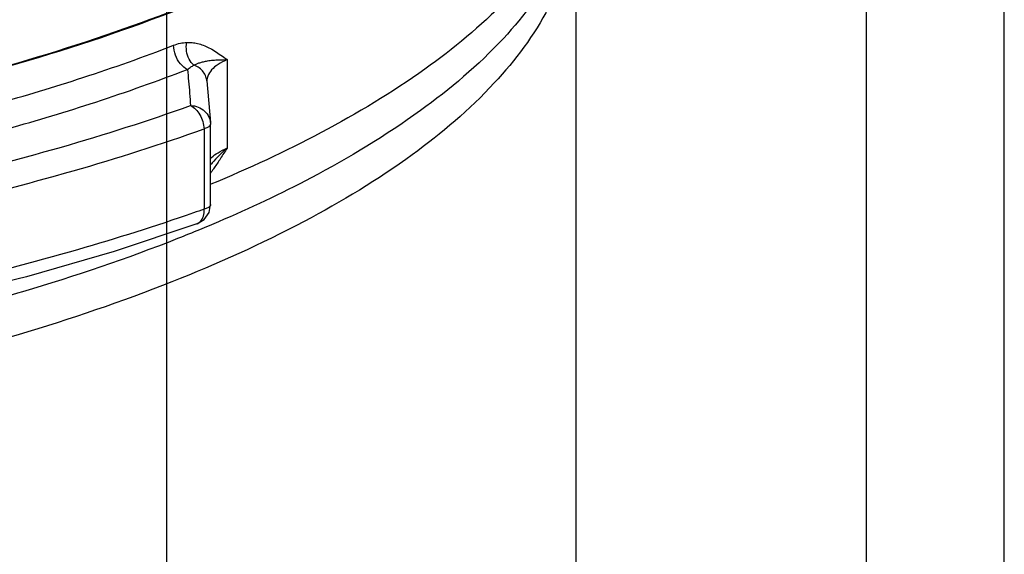
# Model space of a CAD drawing. Units: inches. Extents: x 0 to 36.2, y -3.4 to 27.2.
# Drawn here: x 33.8 to 35.3, y 8 to 8.9 of the extents above; entities that cross this region are included whole.
import ezdxf

# ---------------------------------------------------------------- set-up
doc = ezdxf.new("R2010")
doc.units = ezdxf.units.IN
doc.header["$LTSCALE"] = 1.87
doc.header["$MEASUREMENT"] = 0
doc.layers.get('0').update_dxf_attribs({"linetype": 'CONTINUOUS'})
doc.layers.add('11950-1', color=7, linetype='CONTINUOUS')

msp = doc.modelspace()

# ---------------------------------------------------------------- linework, layer by layer
at = {"color": 7, "linetype": 'Continuous'}
for p, q in [((34, 0), (34, 22)), ((35.065, 7.9825), (35.065, 9.9825)), ((35.275, 7.9825), (35.275, 9.9825)), ((34.6231, 7.9643), (34.6231, 9.0232)), ((34.0919, 8.7987), (34.0919, 8.6641)), ((34.0611, 8.7663), (34.0665, 8.7029)), ((34.0665, 8.7029), (34.0666, 8.7004)), ((34.0669, 8.5782), (34.0666, 8.7004)), ((34.0645, 8.566), (34.0669, 8.5782)), ((33.7865, 8.4683), (33.6466, 8.4335))]:
    msp.add_line(p, q, dxfattribs=at)
for points in [[(34.0461, 8.5487), (34.057, 8.5553), (34.0645, 8.566)], [(34.0461, 8.5487), (33.9199, 8.5068), (33.7865, 8.4683)]]:
    msp.add_lwpolyline(points, dxfattribs=at)
for points, start_tangent, end_tangent in [([(34.6526, 9.458), (34.6287, 9.3439), (34.5644, 9.232), (34.4606, 9.1243), (34.3194, 9.0228), (34.1431, 8.9292), (33.935, 8.8454), (33.6989, 8.7727), (33.4389, 8.7125), (33.1597, 8.6659), (33.084, 8.656)], (-0.029147, -0.999575), (-0.992522, -0.12207)), ([(34.6543, 9.1813), (34.646, 9.1083), (34.6003, 8.9964), (34.5155, 8.8878), (34.3931, 8.7843), (34.2354, 8.6878), (34.0672, 8.609)], (-0.001521, -0.999999), (-0.923538, -0.383508)), ([(34.6048, 8.9643), (34.5961, 8.9467), (34.5125, 8.8311), (34.3862, 8.7211), (34.2198, 8.6188), (34.0788, 8.5518)], (-0.422076, -0.90656), (-0.919226, -0.393731)), ([(34.6135, 8.9617), (34.5813, 8.8779), (34.4987, 8.7632), (34.3738, 8.6539), (34.2091, 8.5523), (34.0079, 8.4604), (33.7741, 8.38), (33.5125, 8.3127), (33.2283, 8.2599)], (-0.241223, -0.97047), (-0.988358, -0.152144)), ([(33.3878, 8.6501), (33.4979, 8.6721), (33.6151, 8.6987), (33.7401, 8.7314), (33.8726, 8.7715), (34.0105, 8.8205)], (0.983132, 0.182897), (0.932852, 0.360259)), ([(34.0105, 8.8205), (34.0209, 8.8237), (34.0305, 8.8249)], (0.932778, 0.36045), (0.999152, 0.041166)), ([(34.0318, 8.7839), (34.0211, 8.7921), (34.0134, 8.8055), (34.0105, 8.8205)], (-0.918314, 0.395854), (0, 1)), ([(34.0416, 8.7903), (34.0343, 8.7994), (34.0303, 8.8117), (34.0305, 8.8249)], (-0.777649, 0.628699), (0.175797, 0.984426)), ([(34.0305, 8.8249), (34.0387, 8.8247), (34.0471, 8.8233), (34.0557, 8.8206), (34.0644, 8.8168), (34.0733, 8.8118), (34.0824, 8.8057), (34.0919, 8.7987)], (0.999144, 0.041359), (0.797105, -0.60384)), ([(34.0416, 8.7903), (34.0457, 8.7923), (34.0504, 8.7941), (34.0559, 8.7956), (34.0623, 8.7969), (34.0702, 8.7979), (34.0799, 8.7985), (34.0919, 8.7987)], (0.878426, 0.477878), (0.99997, -0.007698)), ([(34.0919, 8.7987), (34.0782, 8.7914), (34.0683, 8.783), (34.0625, 8.7737), (34.0611, 8.7659)], (-0.918911, -0.394466), (-0.004682, -0.999989)), ([(33.4009, 8.6113), (33.5125, 8.6335), (33.6313, 8.6605), (33.7579, 8.6936), (33.8921, 8.7342), (34.0318, 8.7839)], (0.983132, 0.182897), (0.932852, 0.360259)), ([(34.0318, 8.7839), (34.0369, 8.7876), (34.0416, 8.7903)], (0.772946, 0.634471), (0.903697, 0.428172)), ([(34.0318, 8.7839), (34.0333, 8.7658), (34.0349, 8.7475), (34.0364, 8.7288)], (0.084083, -0.996459), (0.083864, -0.996477)), ([(34.0611, 8.7663), (34.0598, 8.7724), (34.0558, 8.78), (34.0496, 8.7861), (34.0416, 8.7903)], (-0.085708, 0.99632), (-0.942906, 0.333058)), ([(33.6263, 8.6109), (33.8398, 8.6657), (34.0364, 8.7288)], (0.97495, 0.222423), (0.941646, 0.336605)), ([(34.0364, 8.7288), (34.0441, 8.7234), (34.0506, 8.7148), (34.055, 8.7044), (34.0569, 8.6934)], (0.907469, -0.420119), (0.038405, -0.999262)), ([(34.0364, 8.7288), (34.0481, 8.7265), (34.0578, 8.7204), (34.0643, 8.7114), (34.0664, 8.703)], (0.999826, -0.018675), (0.087504, -0.996164)), ([(33.6417, 8.5741), (33.8578, 8.6295), (34.0569, 8.6934)], (0.97495, 0.222423), (0.941646, 0.336605)), ([(34.0623, 8.6955), (34.0569, 8.6934)], (-0.892303, -0.451438), (-0.955083, -0.296339)), ([(34.0569, 8.6934), (34.0569, 8.6526), (34.057, 8.6119), (34.0571, 8.5711)], (0.002109, -0.999998), (0.002106, -0.999998)), ([(34.0666, 8.7004), (34.0656, 8.698), (34.0623, 8.6955)], (-0.026266, -0.999655), (-0.892303, -0.451438)), ([(34.0664, 8.6476), (34.0683, 8.6496), (34.0782, 8.6571), (34.0919, 8.6641)], (0.661602, 0.749855), (0.918913, 0.394461)), ([(34.0919, 8.6641), (34.0793, 8.6524), (34.0693, 8.6416), (34.0667, 8.6386)], (-0.756235, -0.6543), (-0.645797, -0.76351)), ([(34.0919, 8.6641), (34.0819, 8.6482), (34.0723, 8.6338), (34.0692, 8.6294)], (-0.526525, -0.85016), (-0.580238, -0.814447)), ([(34.0692, 8.6294), (34.0668, 8.6261)], (-0.580238, -0.814447), (-0.589779, -0.807565)), ([(34.0669, 8.5782), (34.0659, 8.5758), (34.0626, 8.5733), (34.0571, 8.5711)], (-0.000439, -1), (-0.964409, -0.264416)), ([(34.0408, 8.5654), (33.8645, 8.5094), (33.6559, 8.4555)], (-0.944079, -0.329719), (-0.974388, -0.224872)), ([(34.0571, 8.5711), (34.0408, 8.5654)], (-0.942172, -0.33513), (-0.944079, -0.329719)), ([(34.0461, 8.5487), (34.0516, 8.5524), (34.0559, 8.5604), (34.0571, 8.5711)], (0.939312, 0.343065), (-0.038304, 0.999266)), ([(34.0788, 8.5518), (34.0501, 8.5398)], (-0.919226, -0.393731), (-0.924551, -0.381058)), ([(34.0501, 8.5398), (34.0167, 8.5263), (33.7807, 8.4454), (33.6526, 8.41)], (-0.924551, -0.381058), (-0.968676, -0.24833))]:
    msp.add_spline(points, degree=3, dxfattribs=dict(at, start_tangent=start_tangent, end_tangent=end_tangent))
at = {"layer": '11950-1', "color": 7, "linetype": 'Continuous', "start_tangent": (0.984342, 0.176269), "end_tangent": (0.272341, 0.962201)}
msp.add_spline([(33.3568, 8.6963), (33.4804, 8.7202), (33.7594, 8.7887), (34.0088, 8.8717), (34.2233, 8.9675), (34.3981, 9.0739), (34.5297, 9.1887), (34.6151, 9.3096), (34.6417, 9.3776)], degree=3, dxfattribs=at)

doc.saveas('drawing.dxf')
